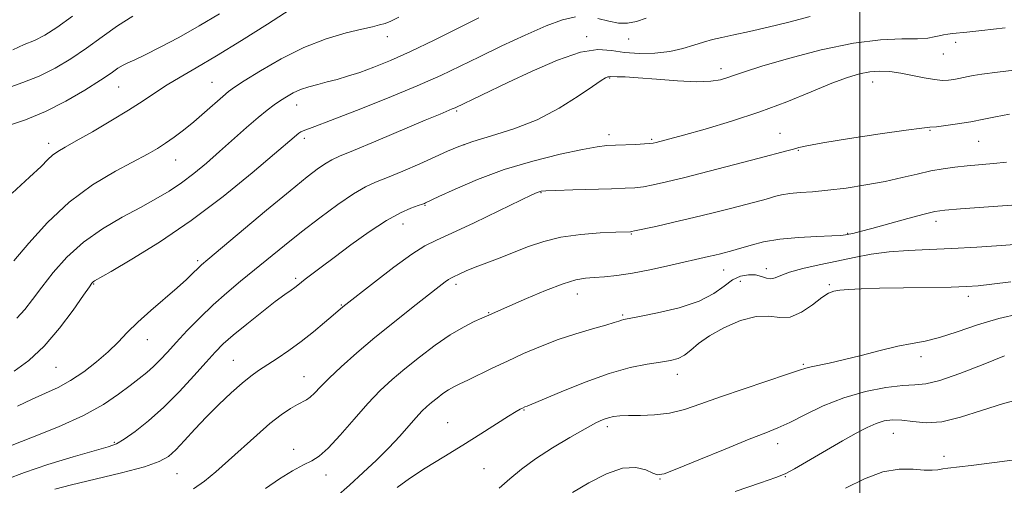
# Model space of a CAD drawing. Extents: x 2062300 to 2065200, y 319800 to 322700.
# Drawn here: x 2063789 to 2064036, y 321732 to 321849 of the extents above; entities that cross this region are included whole.
import ezdxf

# ---------------------------------------------------------------- set-up
doc = ezdxf.new("R2010")
doc.units = 0
doc.header["$MEASUREMENT"] = 0
for name, color, linetype, lineweight in [('32000', 7, 'Continuous', 0), ('DTM SPOT ELEVATION', 2, 'Continuous', 13), ('INDEX CONTOUR', 41, 'Continuous', 13), ('INTERMEDIATE CONTOUR', 44, 'Continuous', 0)]:
    doc.layers.add(name, color=color, linetype=linetype, lineweight=lineweight)

msp = doc.modelspace()

# ---------------------------------------------------------------- linework, layer by layer
at = {"layer": '32000', "flags": 128}
msp.add_lwpolyline([(2064000, 320000), (2064000, 322500)], dxfattribs=at)
at = {"layer": 'DTM SPOT ELEVATION'}
for p in [(2063881.28, 321845.01, 1202.6), (2063931.35, 321845.04, 1207.6), (2063941.94, 321844.43, 1206.6), (2064024.08, 321843.6, 1210.4), (2064021, 321840.67, 1210.8), (2063937.11, 321834.65, 1210.1), (2063965.09, 321836.98, 1209.5), (2063813.78, 321832.35, 1198.9), (2063837.25, 321833.59, 1201.1), (2064003.25, 321833.66, 1212.7), (2063858.53, 321827.87, 1204.7), (2063898.68, 321826.36, 1208.2), (2063936.96, 321820.42, 1211.5), (2063979.94, 321820.76, 1213.1), (2064017.62, 321821.54, 1214.1), (2063796.18, 321818.24, 1199.5), (2063860.4, 321819.47, 1206.4), (2063900.58, 321817.94, 1210.1), (2063947.66, 321819.22, 1211.8), (2064029.85, 321818.77, 1214.9), (2063984.56, 321816.5, 1214.1), (2063828.11, 321814.04, 1202.8), (2063919.89, 321805.84, 1214.1), (2063890.73, 321802.7, 1212.1), (2063885.19, 321798, 1212.7), (2064019.08, 321798.67, 1218.5), (2063942.62, 321795.52, 1216.1), (2063996.89, 321795.64, 1217.9), (2063833.67, 321788.82, 1207.7), (2063965.75, 321786.45, 1218.8), (2063976.54, 321786.8, 1219.4), (2063807.48, 321782.95, 1206.1), (2063858.26, 321784.39, 1211.7), (2063898.53, 321782.83, 1216.4), (2063969.97, 321783.61, 1221.1), (2063992.3, 321782.76, 1221.8), (2063928.99, 321780.43, 1218.7), (2064027.27, 321779.8, 1222.5), (2063869.76, 321777.67, 1213.9), (2063906.72, 321775.75, 1217.9), (2063940.38, 321775.18, 1219.8), (2063821.02, 321768.96, 1208.7), (2063842.63, 321763.75, 1213.1), (2064015.39, 321764.67, 1224.5), (2063798.09, 321762.04, 1206.9), (2063985.82, 321762.76, 1223.8), (2063860.39, 321759.7, 1215.2), (2063954.15, 321760.23, 1222.6), (2063915.66, 321751.32, 1222.1), (2063896.43, 321748.12, 1221.2), (2063936.55, 321747.15, 1224.4), (2063812.71, 321743.18, 1211.8), (2064008.38, 321745.42, 1228.9), (2063857.78, 321741.41, 1217.5), (2063979.38, 321742.86, 1226.6), (2064021.13, 321739.66, 1229.4), (2063905.61, 321736.55, 1222.9), (2063828.46, 321735.32, 1214.9), (2063865.91, 321734.99, 1218.6), (2063949.8, 321734, 1226.1), (2063981.28, 321734.58, 1228.1)]:
    msp.add_point(p, dxfattribs=at)
at = {"layer": 'INDEX CONTOUR'}
for points in [[(2063859.75, 321853.684, 1200), (2063851.165, 321848.177, 1200), (2063844.688, 321844.067, 1200), (2063838.388, 321840.166, 1200), (2063833.289, 321837.154, 1200), (2063829.291, 321834.868, 1200), (2063826.007, 321832.93, 1200), (2063823.039, 321831.006, 1200), (2063819.954, 321828.925, 1200), (2063816.303, 321826.553, 1200), (2063811.85, 321823.851, 1200), (2063807.196, 321821.147, 1200), (2063803.155, 321818.861, 1200), (2063800.33, 321817.287, 1200), (2063798.494, 321816.21, 1200), (2063797.211, 321815.29, 1200), (2063796.01, 321814.172, 1200), (2063794.293, 321812.452, 1200), (2063791.423, 321809.71, 1200), (2063787.066, 321805.761, 1200)], [(2064036.476, 321847.221, 1210), (2064030.656, 321846.573, 1210), (2064026.831, 321846.172, 1210), (2064023.271, 321845.823, 1210), (2064022.112, 321845.674, 1210), (2064020.997, 321845.481, 1210), (2064019.892, 321845.233, 1210), (2064018.697, 321844.934, 1210), (2064017.029, 321844.66, 1210), (2064014.434, 321844.505, 1210), (2064010.526, 321844.476, 1210), (2064005.186, 321844.244, 1210), (2063998.366, 321843.4, 1210), (2063990.27, 321841.698, 1210), (2063982.106, 321839.563, 1210), (2063975.337, 321837.585, 1210), (2063971.01, 321836.217, 1210), (2063968.515, 321835.353, 1210), (2063966.827, 321834.748, 1210), (2063965.021, 321834.219, 1210), (2063962.564, 321833.83, 1210), (2063959.022, 321833.707, 1210), (2063954.209, 321833.921, 1210), (2063948.939, 321834.32, 1210), (2063944.274, 321834.7, 1210), (2063941.031, 321834.903, 1210), (2063939.054, 321834.965, 1210), (2063937.322, 321834.981, 1210), (2063936.958, 321834.973, 1210), (2063936.642, 321834.901, 1210), (2063936.127, 321834.67, 1210), (2063934.999, 321833.986, 1210), (2063932.798, 321832.507, 1210), (2063929.211, 321830.049, 1210), (2063924.476, 321827.069, 1210), (2063918.968, 321824.179, 1210), (2063913.109, 321821.866, 1210), (2063907.49, 321820.09, 1210), (2063902.748, 321818.682, 1210), (2063899.267, 321817.468, 1210), (2063896.425, 321816.253, 1210), (2063893.346, 321814.837, 1210), (2063889.431, 321813.104, 1210), (2063885.163, 321811.284, 1210), (2063881.3, 321809.693, 1210), (2063878.344, 321808.5, 1210), (2063875.769, 321807.303, 1210), (2063872.795, 321805.555, 1210), (2063868.862, 321802.874, 1210), (2063864.309, 321799.542, 1210), (2063859.693, 321796.007, 1210), (2063855.46, 321792.635, 1210), (2063847.945, 321786.479, 1210), (2063844.41, 321783.608, 1210), (2063840.944, 321780.732, 1210), (2063837.527, 321777.71, 1210), (2063834.17, 321774.472, 1210), (2063831.026, 321771.236, 1210), (2063828.281, 321768.289, 1210), (2063826.055, 321765.851, 1210), (2063824.21, 321763.863, 1210), (2063822.543, 321762.199, 1210), (2063820.855, 321760.714, 1210), (2063818.961, 321759.201, 1210), (2063816.676, 321757.435, 1210), (2063813.795, 321755.251, 1210), (2063810.007, 321752.71, 1210), (2063804.98, 321749.931, 1210), (2063798.666, 321747.075, 1210), (2063792.162, 321744.455, 1210), (2063783.753, 321741.232, 1210)], [(2064041.118, 321793.049, 1220), (2064035.569, 321792.591, 1220), (2064029.346, 321792.16, 1220), (2064023.104, 321791.819, 1220), (2064017.368, 321791.593, 1220), (2064012.16, 321791.371, 1220), (2064007.366, 321791.009, 1220), (2064002.871, 321790.399, 1220), (2063998.528, 321789.591, 1220), (2063994.177, 321788.674, 1220), (2063989.77, 321787.728, 1220), (2063985.673, 321786.792, 1220), (2063982.357, 321785.898, 1220), (2063980.139, 321785.093, 1220), (2063978.722, 321784.5, 1220), (2063977.654, 321784.259, 1220), (2063976.549, 321784.44, 1220), (2063975.278, 321784.843, 1220), (2063973.773, 321785.199, 1220), (2063972.001, 321785.26, 1220), (2063970.045, 321784.885, 1220), (2063968.019, 321783.953, 1220), (2063965.926, 321782.418, 1220), (2063963.311, 321780.534, 1220), (2063959.61, 321778.627, 1220), (2063954.566, 321776.977, 1220), (2063949.146, 321775.676, 1220), (2063944.626, 321774.763, 1220), (2063940.676, 321774, 1220), (2063940.075, 321773.844, 1220), (2063939.435, 321773.623, 1220), (2063938.276, 321773.241, 1220), (2063936.171, 321772.614, 1220), (2063932.851, 321771.679, 1220), (2063928.677, 321770.453, 1220), (2063924.166, 321768.973, 1220), (2063919.75, 321767.284, 1220), (2063915.518, 321765.464, 1220), (2063911.471, 321763.601, 1220), (2063907.649, 321761.79, 1220), (2063901.472, 321758.834, 1220), (2063899.474, 321757.893, 1220), (2063897.992, 321757.158, 1220), (2063896.673, 321756.389, 1220), (2063895.248, 321755.411, 1220), (2063893.775, 321754.299, 1220), (2063892.394, 321753.191, 1220), (2063891.183, 321752.157, 1220), (2063889.977, 321751.003, 1220), (2063888.546, 321749.464, 1220), (2063886.705, 321747.347, 1220), (2063884.42, 321744.749, 1220), (2063881.698, 321741.831, 1220), (2063878.574, 321738.747, 1220), (2063875.203, 321735.599, 1220), (2063871.766, 321732.474, 1220), (2063868.379, 321729.438, 1220)], [(2064040.748, 321739.027, 1230), (2064033.832, 321738.124, 1230), (2064027.958, 321737.383, 1230), (2064022.099, 321736.675, 1230), (2064020.819, 321736.503, 1230), (2064019.62, 321736.321, 1230), (2064018.141, 321736.198, 1230), (2064016.119, 321736.242, 1230), (2064013.349, 321736.464, 1230), (2064009.866, 321736.468, 1230), (2064005.759, 321735.765, 1230), (2064001.16, 321734.035, 1230), (2063996.364, 321731.659, 1230)]]:
    msp.add_polyline3d(points, dxfattribs=at)
at = {"layer": 'INTERMEDIATE CONTOUR'}
for points in [[(2063817.375, 321850.16, 1196), (2063813.531, 321847.755, 1196), (2063809.634, 321844.979, 1196), (2063805.717, 321842.129, 1196), (2063801.8, 321839.462, 1196), (2063797.851, 321837.092, 1196), (2063793.826, 321835.093, 1196), (2063789.74, 321833.483, 1196), (2063785.831, 321832.049, 1196)], [(2063839.127, 321850.777, 1198), (2063834.06, 321847.72, 1198), (2063828.944, 321844.842, 1198), (2063824.238, 321842.342, 1198), (2063820.424, 321840.43, 1198), (2063817.829, 321839.227, 1198), (2063816.142, 321838.488, 1198), (2063814.896, 321837.877, 1198), (2063813.626, 321837.083, 1198), (2063811.881, 321835.883, 1198), (2063809.212, 321834.082, 1198), (2063805.326, 321831.596, 1198), (2063800.563, 321828.804, 1198), (2063795.415, 321826.202, 1198), (2063790.366, 321824.175, 1198), (2063785.846, 321822.665, 1198)], [(2063802.222, 321850.176, 1194), (2063798.288, 321847.333, 1194), (2063795.261, 321845.412, 1194), (2063792.65, 321844.092, 1194), (2063790.024, 321843.017, 1194), (2063787.192, 321841.688, 1194)], [(2063884.186, 321849.904, 1202), (2063882.143, 321848.94, 1202), (2063880.708, 321848.364, 1202), (2063879.362, 321847.947, 1202), (2063877.596, 321847.512, 1202), (2063874.903, 321846.898, 1202), (2063870.93, 321845.939, 1202), (2063865.943, 321844.47, 1202), (2063860.356, 321842.323, 1202), (2063854.631, 321839.47, 1202), (2063849.402, 321836.44, 1202), (2063845.348, 321833.905, 1202), (2063842.885, 321832.311, 1202), (2063841.382, 321831.235, 1202), (2063839.951, 321830.028, 1202), (2063835.364, 321825.971, 1202), (2063832.666, 321823.658, 1202), (2063830.088, 321821.566, 1202), (2063827.713, 321819.76, 1202), (2063825.577, 321818.247, 1202), (2063823.597, 321816.971, 1202), (2063821.239, 321815.62, 1202), (2063813.019, 321811.244, 1202), (2063807.262, 321807.812, 1202), (2063801.333, 321803.49, 1202), (2063795.89, 321798.391, 1202), (2063791.201, 321793.206, 1202), (2063787.442, 321788.776, 1202)], [(2063928.581, 321850.007, 1206), (2063925.333, 321849.261, 1206), (2063921.198, 321847.732, 1206), (2063915.918, 321845.421, 1206), (2063910.074, 321842.686, 1206), (2063904.463, 321839.968, 1206), (2063899.575, 321837.58, 1206), (2063894.698, 321835.28, 1206), (2063888.817, 321832.695, 1206), (2063881.363, 321829.617, 1206), (2063873.549, 321826.499, 1206), (2063867.033, 321823.961, 1206), (2063863.041, 321822.454, 1206), (2063860.182, 321821.413, 1206), (2063859.587, 321821.128, 1206), (2063859.07, 321820.801, 1206), (2063858.564, 321820.409, 1206), (2063857.87, 321819.821, 1206), (2063852.94, 321815.595, 1206), (2063847.317, 321810.845, 1206), (2063840.026, 321804.924, 1206), (2063831.981, 321798.84, 1206), (2063824.073, 321793.468, 1206), (2063817.121, 321789.154, 1206), (2063811.912, 321786.104, 1206), (2063807.73, 321783.692, 1206), (2063807.36, 321783.45, 1206), (2063807.092, 321783.167, 1206), (2063806.432, 321782.256, 1206), (2063804.956, 321780.113, 1206), (2063802.376, 321776.395, 1206), (2063798.957, 321771.811, 1206), (2063795.104, 321767.333, 1206), (2063791.201, 321763.739, 1206), (2063787.545, 321761.05, 1206)], [(2063904.308, 321849.737, 1204), (2063899.055, 321847.114, 1204), (2063893.039, 321844.146, 1204), (2063887.148, 321841.333, 1204), (2063882.094, 321839.074, 1204), (2063877.883, 321837.354, 1204), (2063874.349, 321836.055, 1204), (2063871.323, 321835.065, 1204), (2063868.654, 321834.291, 1204), (2063866.186, 321833.647, 1204), (2063863.803, 321833.048, 1204), (2063861.54, 321832.429, 1204), (2063859.467, 321831.725, 1204), (2063857.631, 321830.892, 1204), (2063855.978, 321829.954, 1204), (2063854.427, 321828.956, 1204), (2063852.87, 321827.893, 1204), (2063851.086, 321826.562, 1204), (2063848.822, 321824.715, 1204), (2063845.922, 321822.198, 1204), (2063839.147, 321816.188, 1204), (2063835.825, 321813.306, 1204), (2063832.642, 321810.679, 1204), (2063829.561, 321808.34, 1204), (2063826.495, 321806.274, 1204), (2063823.178, 321804.293, 1204), (2063819.297, 321802.163, 1204), (2063814.685, 321799.687, 1204), (2063809.729, 321796.793, 1204), (2063804.96, 321793.448, 1204), (2063800.812, 321789.684, 1204), (2063797.338, 321785.802, 1204), (2063794.492, 321782.172, 1204), (2063792.192, 321779.082, 1204), (2063790.19, 321776.508, 1204), (2063788.202, 321774.338, 1204)], [(2063987.48, 321850.099, 1208), (2063982.125, 321848.684, 1208), (2063976.954, 321847.396, 1208), (2063972.272, 321846.304, 1208), (2063968.355, 321845.441, 1208), (2063965.358, 321844.808, 1208), (2063962.964, 321844.272, 1208), (2063960.743, 321843.662, 1208), (2063958.315, 321842.871, 1208), (2063955.523, 321842.025, 1208), (2063952.268, 321841.313, 1208), (2063948.528, 321840.89, 1208), (2063944.611, 321840.798, 1208), (2063940.903, 321841.047, 1208), (2063937.602, 321841.544, 1208), (2063934.145, 321841.77, 1208), (2063929.777, 321841.103, 1208), (2063924.041, 321839.142, 1208), (2063917.647, 321836.383, 1208), (2063911.603, 321833.543, 1208), (2063898.323, 321827.178, 1208), (2063897.62, 321826.872, 1208), (2063894.541, 321825.602, 1208), (2063890.78, 321824.028, 1208), (2063878.433, 321818.813, 1208), (2063872.796, 321816.444, 1208), (2063869.296, 321814.985, 1208), (2063867.346, 321814.111, 1208), (2063865.909, 321813.285, 1208), (2063864.042, 321811.994, 1208), (2063861.185, 321809.812, 1208), (2063856.871, 321806.337, 1208), (2063850.961, 321801.449, 1208), (2063836.178, 321789.067, 1208), (2063834.612, 321787.727, 1208), (2063833.677, 321786.843, 1208), (2063832.541, 321785.698, 1208), (2063830.882, 321784.087, 1208), (2063828.507, 321781.934, 1208), (2063821.848, 321776.252, 1208), (2063818.579, 321773.34, 1208), (2063815.941, 321770.743, 1208), (2063813.635, 321768.345, 1208), (2063811.193, 321765.935, 1208), (2063808.269, 321763.381, 1208), (2063805.018, 321760.873, 1208), (2063801.72, 321758.678, 1208), (2063798.57, 321756.968, 1208), (2063795.43, 321755.526, 1208), (2063792.077, 321754.04, 1208), (2063788.382, 321752.265, 1208)], [(2063946.309, 321849.686, 1206), (2063943.859, 321848.843, 1206), (2063941.649, 321848.368, 1206), (2063939.399, 321848.369, 1206), (2063936.893, 321848.874, 1206), (2063934.188, 321849.571, 1206)], [(2064040.859, 321836.834, 1212), (2064034.602, 321836.094, 1212), (2064030.631, 321835.584, 1212), (2064028.481, 321835.256, 1212), (2064027.21, 321835.01, 1212), (2064024.819, 321834.528, 1212), (2064023.571, 321834.298, 1212), (2064022.274, 321834.109, 1212), (2064020.739, 321834.049, 1212), (2064018.744, 321834.226, 1212), (2064016.157, 321834.695, 1212), (2064013.215, 321835.311, 1212), (2064010.251, 321835.878, 1212), (2064007.52, 321836.233, 1212), (2064004.976, 321836.331, 1212), (2064002.501, 321836.162, 1212), (2063999.924, 321835.686, 1212), (2063996.874, 321834.784, 1212), (2063992.932, 321833.308, 1212), (2063987.798, 321831.191, 1212), (2063981.668, 321828.685, 1212), (2063974.856, 321826.118, 1212), (2063967.762, 321823.78, 1212), (2063961.103, 321821.809, 1212), (2063955.681, 321820.305, 1212), (2063948.793, 321818.452, 1212), (2063948.053, 321818.277, 1212), (2063947.249, 321818.167, 1212), (2063945.909, 321818.078, 1212), (2063943.73, 321817.973, 1212), (2063938.567, 321817.765, 1212), (2063936.446, 321817.663, 1212), (2063934.024, 321817.387, 1212), (2063930.338, 321816.728, 1212), (2063924.748, 321815.525, 1212), (2063917.87, 321813.804, 1212), (2063910.651, 321811.64, 1212), (2063903.955, 321809.172, 1212), (2063898.333, 321806.775, 1212), (2063894.263, 321804.891, 1212), (2063890.859, 321803.28, 1212), (2063890.623, 321803.18, 1212), (2063890.092, 321802.984, 1212), (2063889.027, 321802.612, 1212), (2063887.212, 321801.954, 1212), (2063884.568, 321800.781, 1212), (2063881.047, 321798.835, 1212), (2063876.718, 321795.998, 1212), (2063872.126, 321792.728, 1212), (2063867.937, 321789.624, 1212), (2063864.674, 321787.171, 1212), (2063862.31, 321785.37, 1212), (2063860.682, 321784.107, 1212), (2063858.831, 321782.642, 1212), (2063858.085, 321782.089, 1212), (2063857.094, 321781.396, 1212), (2063855.553, 321780.294, 1212), (2063853.148, 321778.501, 1212), (2063849.752, 321775.874, 1212), (2063845.961, 321772.867, 1212), (2063842.56, 321770.075, 1212), (2063840.079, 321767.887, 1212), (2063838.057, 321765.862, 1212), (2063835.782, 321763.354, 1212), (2063832.722, 321759.918, 1212), (2063829.058, 321755.935, 1212), (2063825.146, 321751.991, 1212), (2063821.333, 321748.587, 1212), (2063817.926, 321745.889, 1212), (2063815.22, 321743.982, 1212), (2063813.271, 321742.845, 1212), (2063811.175, 321742.05, 1212), (2063802.408, 321739.516, 1212), (2063796.032, 321737.595, 1212), (2063790.104, 321735.652, 1212), (2063785.737, 321733.968, 1212)], [(2064037.588, 321825.589, 1214), (2064034.046, 321824.86, 1214), (2064031.135, 321824.282, 1214), (2064027.859, 321823.678, 1214), (2064024.554, 321823.132, 1214), (2064021.563, 321822.695, 1214), (2064019.232, 321822.41, 1214), (2064017.611, 321822.271, 1214), (2064015.566, 321822.076, 1214), (2064011.665, 321821.578, 1214), (2064005.08, 321820.624, 1214), (2063997.373, 321819.447, 1214), (2063990.712, 321818.372, 1214), (2063986.695, 321817.646, 1214), (2063984.648, 321817.178, 1214), (2063983.331, 321816.796, 1214), (2063981.627, 321816.33, 1214), (2063974.707, 321814.536, 1214), (2063962.147, 321811.259, 1214), (2063956.027, 321809.687, 1214), (2063951.405, 321808.549, 1214), (2063948.094, 321807.812, 1214), (2063945.618, 321807.364, 1214), (2063943.469, 321807.104, 1214), (2063941.024, 321806.953, 1214), (2063937.629, 321806.841, 1214), (2063927.86, 321806.574, 1214), (2063923.605, 321806.439, 1214), (2063921.074, 321806.325, 1214), (2063919.908, 321806.22, 1214), (2063919.435, 321806.109, 1214), (2063918.947, 321805.91, 1214), (2063917.608, 321805.277, 1214), (2063909.32, 321801.269, 1214), (2063903.103, 321798.291, 1214), (2063897.503, 321795.672, 1214), (2063893.638, 321793.939, 1214), (2063890.709, 321792.483, 1214), (2063887.433, 321790.413, 1214), (2063882.944, 321787.158, 1214), (2063878.04, 321783.424, 1214), (2063870.075, 321777.205, 1214), (2063867.657, 321775.097, 1214), (2063865.503, 321773.24, 1214), (2063862.732, 321770.926, 1214), (2063859.653, 321768.494, 1214), (2063856.549, 321766.233, 1214), (2063853.623, 321764.241, 1214), (2063848.943, 321761.191, 1214), (2063846.983, 321759.809, 1214), (2063844.784, 321758.045, 1214), (2063842.067, 321755.631, 1214), (2063839.004, 321752.724, 1214), (2063835.881, 321749.587, 1214), (2063832.952, 321746.48, 1214), (2063830.345, 321743.648, 1214), (2063828.159, 321741.325, 1214), (2063826.313, 321739.649, 1214), (2063824.009, 321738.352, 1214), (2063820.272, 321737.066, 1214), (2063814.542, 321735.532, 1214), (2063807.931, 321733.913, 1214), (2063801.969, 321732.489, 1214), (2063797.801, 321731.443, 1214)], [(2064036.79, 321813.515, 1216), (2064033.547, 321813.167, 1216), (2064026.949, 321812.592, 1216), (2064023.888, 321812.283, 1216), (2064020.902, 321811.88, 1216), (2064017.803, 321811.313, 1216), (2064014.418, 321810.539, 1216), (2064010.63, 321809.629, 1216), (2064006.333, 321808.682, 1216), (2064001.518, 321807.792, 1216), (2063996.571, 321807.027, 1216), (2063991.973, 321806.454, 1216), (2063988.108, 321806.103, 1216), (2063984.957, 321805.876, 1216), (2063982.403, 321805.639, 1216), (2063980.325, 321805.293, 1216), (2063978.583, 321804.867, 1216), (2063977.038, 321804.428, 1216), (2063975.507, 321804.008, 1216), (2063967.484, 321801.924, 1216), (2063963.11, 321800.803, 1216), (2063958.251, 321799.601, 1216), (2063953.273, 321798.43, 1216), (2063948.754, 321797.407, 1216), (2063943.42, 321796.239, 1216), (2063942.635, 321796.085, 1216), (2063942.368, 321796.059, 1216), (2063938.68, 321795.925, 1216), (2063934.754, 321795.749, 1216), (2063929.86, 321795.38, 1216), (2063924.897, 321794.702, 1216), (2063920.566, 321793.641, 1216), (2063916.764, 321792.317, 1216), (2063913.187, 321790.893, 1216), (2063909.624, 321789.514, 1216), (2063906.254, 321788.246, 1216), (2063903.348, 321787.133, 1216), (2063901.116, 321786.215, 1216), (2063899.509, 321785.503, 1216), (2063897.734, 321784.691, 1216), (2063897.229, 321784.44, 1216), (2063896.68, 321784.094, 1216), (2063895.831, 321783.473, 1216), (2063894.307, 321782.3, 1216), (2063887.796, 321777.225, 1216), (2063883.058, 321773.474, 1216), (2063878.142, 321769.472, 1216), (2063873.617, 321765.63, 1216), (2063869.732, 321762.171, 1216), (2063866.649, 321759.279, 1216), (2063864.465, 321757.089, 1216), (2063862.976, 321755.535, 1216), (2063861.905, 321754.506, 1216), (2063860.989, 321753.864, 1216), (2063858.705, 321752.711, 1216), (2063856.933, 321751.673, 1216), (2063854.634, 321750.103, 1216), (2063851.801, 321747.89, 1216), (2063848.477, 321745.005, 1216), (2063841.429, 321738.596, 1216), (2063838.248, 321735.813, 1216), (2063835.34, 321733.466, 1216), (2063832.601, 321731.526, 1216)], [(2064039.336, 321802.789, 1218), (2064025.299, 321801.781, 1218), (2064021.318, 321801.462, 1218), (2064018.82, 321801.101, 1218), (2064016.137, 321800.447, 1218), (2064012.072, 321799.344, 1218), (2064003.007, 321796.86, 1218), (2064000.049, 321796.082, 1218), (2063998.261, 321795.643, 1218), (2063997.201, 321795.406, 1218), (2063996.39, 321795.251, 1218), (2063995.19, 321795.133, 1218), (2063992.927, 321795.026, 1218), (2063989.18, 321794.892, 1218), (2063984.541, 321794.647, 1218), (2063979.853, 321794.199, 1218), (2063975.829, 321793.504, 1218), (2063972.651, 321792.713, 1218), (2063968.95, 321791.598, 1218), (2063968.057, 321791.344, 1218), (2063964.982, 321790.548, 1218), (2063963.561, 321790.197, 1218), (2063961.973, 321789.825, 1218), (2063952.517, 321787.656, 1218), (2063947.626, 321786.583, 1218), (2063942.906, 321785.655, 1218), (2063938.982, 321785.055, 1218), (2063935.835, 321784.727, 1218), (2063933.286, 321784.557, 1218), (2063931.08, 321784.399, 1218), (2063928.669, 321783.981, 1218), (2063925.431, 321783.002, 1218), (2063921.023, 321781.301, 1218), (2063916.224, 321779.277, 1218), (2063912.092, 321777.468, 1218), (2063906.198, 321774.836, 1218), (2063905.066, 321774.347, 1218), (2063903.123, 321773.487, 1218), (2063900.417, 321772.134, 1218), (2063897.078, 321770.172, 1218), (2063893.278, 321767.563, 1218), (2063889.349, 321764.597, 1218), (2063885.667, 321761.642, 1218), (2063882.474, 321758.932, 1218), (2063879.519, 321756.173, 1218), (2063876.418, 321752.935, 1218), (2063872.938, 321748.998, 1218), (2063869.433, 321744.978, 1218), (2063866.405, 321741.698, 1218), (2063864.172, 321739.724, 1218), (2063862.319, 321738.586, 1218), (2063860.245, 321737.549, 1218), (2063857.498, 321736.027, 1218), (2063854.206, 321733.995, 1218), (2063850.645, 321731.574, 1218)], [(2064037.909, 321783.467, 1222), (2064033.113, 321782.862, 1222), (2064029.712, 321782.479, 1222), (2064026.767, 321782.277, 1222), (2064022.952, 321782.168, 1222), (2064010.928, 321781.984, 1222), (2064004.904, 321781.873, 1222), (2064000.342, 321781.736, 1222), (2063997.16, 321781.575, 1222), (2063994.997, 321781.392, 1222), (2063993.472, 321781.145, 1222), (2063992.116, 321780.608, 1222), (2063990.44, 321779.509, 1222), (2063988.102, 321777.744, 1222), (2063985.329, 321775.874, 1222), (2063982.5, 321774.633, 1222), (2063979.859, 321774.485, 1222), (2063977.132, 321774.83, 1222), (2063973.92, 321774.803, 1222), (2063969.996, 321773.762, 1222), (2063965.861, 321771.965, 1222), (2063962.191, 321769.893, 1222), (2063959.485, 321767.963, 1222), (2063957.53, 321766.33, 1222), (2063955.934, 321765.083, 1222), (2063954.325, 321764.265, 1222), (2063952.403, 321763.735, 1222), (2063949.888, 321763.314, 1222), (2063946.537, 321762.797, 1222), (2063942.265, 321761.94, 1222), (2063937.021, 321760.481, 1222), (2063930.955, 321758.309, 1222), (2063924.993, 321755.905, 1222), (2063917.551, 321752.752, 1222), (2063916.414, 321752.289, 1222), (2063915.846, 321752.076, 1222), (2063915.227, 321751.791, 1222), (2063914.674, 321751.511, 1222), (2063913.621, 321750.91, 1222), (2063911.716, 321749.739, 1222), (2063904.801, 321745.346, 1222), (2063900.279, 321742.513, 1222), (2063895.473, 321739.567, 1222), (2063890.834, 321736.709, 1222), (2063886.842, 321734.135, 1222), (2063883.724, 321731.881, 1222)], [(2064040.039, 321775.414, 1224), (2064034.897, 321774.256, 1224), (2064029.58, 321772.652, 1224), (2064024.458, 321770.925, 1224), (2064019.969, 321769.479, 1224), (2064016.362, 321768.586, 1224), (2064013.115, 321767.991, 1224), (2064009.514, 321767.306, 1224), (2064005.082, 321766.259, 1224), (2064000.283, 321765.023, 1224), (2063995.816, 321763.887, 1224), (2063992.244, 321763.072, 1224), (2063987.741, 321762.161, 1224), (2063986.434, 321761.817, 1224), (2063984.808, 321761.27, 1224), (2063981.854, 321760.264, 1224), (2063970.894, 321756.645, 1224), (2063964.949, 321754.613, 1224), (2063960.032, 321752.846, 1224), (2063955.938, 321751.46, 1224), (2063952.179, 321750.527, 1224), (2063948.411, 321750.073, 1224), (2063944.849, 321749.941, 1224), (2063941.857, 321749.925, 1224), (2063939.679, 321749.854, 1224), (2063938.108, 321749.678, 1224), (2063936.819, 321749.38, 1224), (2063935.469, 321748.909, 1224), (2063933.657, 321748.066, 1224), (2063930.962, 321746.619, 1224), (2063927.154, 321744.435, 1224), (2063922.766, 321741.777, 1224), (2063918.52, 321739.01, 1224), (2063914.976, 321736.423, 1224), (2063912.028, 321734.011, 1224), (2063909.41, 321731.695, 1224)], [(2064036.344, 321764.894, 1226), (2064030.944, 321762.706, 1226), (2064025.121, 321760.435, 1226), (2064020.056, 321758.679, 1226), (2064016.545, 321757.848, 1226), (2064013.833, 321757.611, 1226), (2064010.783, 321757.454, 1226), (2064006.544, 321756.938, 1226), (2064001.417, 321755.935, 1226), (2063995.995, 321754.392, 1226), (2063990.812, 321752.338, 1226), (2063986.182, 321750.131, 1226), (2063982.364, 321748.207, 1226), (2063979.387, 321746.836, 1226), (2063976.364, 321745.611, 1226), (2063972.178, 321743.956, 1226), (2063966.179, 321741.513, 1226), (2063959.578, 321738.796, 1226), (2063954.052, 321736.539, 1226), (2063950.806, 321735.312, 1226), (2063949.157, 321735.035, 1226), (2063947.947, 321735.459, 1226), (2063946.206, 321736.275, 1226), (2063943.702, 321736.905, 1226), (2063940.388, 321736.709, 1226), (2063936.316, 321735.259, 1226), (2063931.943, 321732.997, 1226), (2063927.828, 321730.582, 1226)], [(2064041.732, 321754.47, 1228), (2064036.09, 321752.98, 1228), (2064030.535, 321751.198, 1228), (2064025.306, 321749.499, 1228), (2064020.615, 321748.36, 1228), (2064016.624, 321748.095, 1228), (2064013.291, 321748.395, 1228), (2064010.524, 321748.786, 1228), (2064008.207, 321748.876, 1228), (2064006.134, 321748.594, 1228), (2064004.074, 321747.949, 1228), (2064001.794, 321746.937, 1228), (2063999.055, 321745.495, 1228), (2063995.613, 321743.548, 1228), (2063983.558, 321736.583, 1228), (2063981.211, 321735.311, 1228), (2063978.896, 321734.338, 1228), (2063975.044, 321732.994, 1228), (2063968.683, 321730.864, 1228)]]:
    msp.add_polyline3d(points, dxfattribs=at)

doc.saveas('drawing.dxf')
